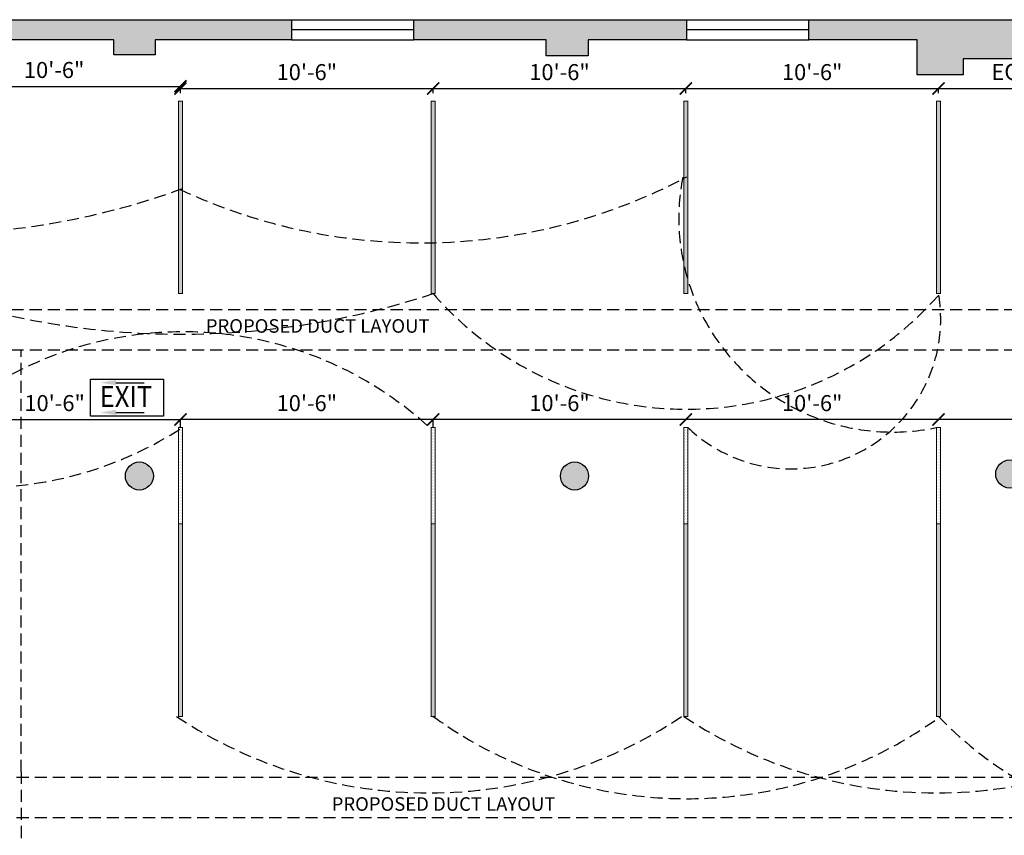
# Model space of a CAD drawing. Extents: x -18590 to 10581, y -42325 to -1537.
# Drawn here: x -2681 to -2190, y -40921 to -40514 of the extents above; entities that cross this region are included whole.
import ezdxf

# ---------------------------------------------------------------- set-up
doc = ezdxf.new("R2010")
doc.units = 0
doc.header["$LTSCALE"] = 48
doc.header["$MEASUREMENT"] = 0
doc.header["$PDMODE"] = 34
doc.linetypes.add('HIDDEN2', pattern=[0.1875, 0.125, -0.0625])
doc.layers.get('0').update_dxf_attribs({"linetype": 'CONTINUOUS'})
doc.layers.get('DEFPOINTS').update_dxf_attribs({"linetype": 'CONTINUOUS'})
for name, color, linetype in [('B4COR', 7, 'CONTINUOUS'), ('W4RCL', 1, 'CONTINUOUS'), ('W4TRCL', 1, 'CONTINUOUS'), ('W7DCON', 7, 'CONTINUOUS')]:
    doc.layers.add(name, color=color, linetype=linetype)
doc.styles.add('OpreaStandard', font='stylu.ttf')
doc.dimstyles.new('OpreaStandard 1_8', dxfattribs={"dimtxt": 6, "dimasz": 6, "dimexe": 0, "dimexo": 4, "dimgap": 4, "dimtad": 1, "dimdec": 0, "dimzin": 1, "dimdsep": 46, "dimlunit": 4, "dimtxsty": 'OpreaStandard', "dimblk": 'ARCHTICK', "dimcen": 0.09, "dimadec": 0, "dimazin": 0, "dimtfac": 1, "dimtdec": 0, "dimtofl": 0, "dimtmove": 0, "dimatfit": 3, "dimfxl": 1, "dimtolj": 1, "dimtzin": 0, "dimarcsym": 0})

# ---------------------------------------------------------------- blocks, each defined once
blk = doc.blocks.new('Light Fixture Bldg Std. NeoRay 4x 96')
at = {"layer": 'W4RCL'}
h = blk.add_hatch(dxfattribs=at)
h.set_pattern_fill('DOTS', color=256, scale=10)
h.set_pattern_definition([(0, (-13395.0607, -7572.6309), (0.3125, 0.625), [0, -0.625])])
h.paths.add_polyline_path([(4, 96), (2, 96), (2, 0), (4, 0)])
at = {"layer": 'W4RCL', "const_width": 0.5}
blk.add_lwpolyline([(2, 96), (2, 0), (4, 0), (4, 96)], close=True, dxfattribs=at)
blk = doc.blocks.new('LUMENERA  LED  UP AND DOWNLIGHT')
at = {"layer": 'W7DCON'}
blk.add_blockref('Light Fixture Bldg Std. NeoRay 4x 96', (-4, 0), dxfattribs=at)
blk = doc.blocks.new('Light Fixture Bldg Std. NeoRay 4 x 48')
at = {"layer": 'W4RCL'}
h = blk.add_hatch(dxfattribs=at)
h.set_pattern_fill('DOTS', color=256, scale=12)
h.set_pattern_definition([(0, (-13385.8942, -7615.147), (0.375, 0.75), [0, -0.75])])
h.paths.add_polyline_path([(4, 48), (2, 48), (2, 0), (4, 0)])
at = {"layer": 'W4RCL', "const_width": 0.5}
blk.add_lwpolyline([(2, 48), (4, 48), (4, 0), (2, 0)], close=True, dxfattribs=at)
blk = doc.blocks.new("LUMENERA LED UP AND DOWNLIGHT 4'")
at = {"layer": 'W4RCL'}
blk.add_blockref('Light Fixture Bldg Std. NeoRay 4 x 48', (-2, 0), dxfattribs=at)
blk = doc.blocks.new('_ARCHTICK')
at = {"color": 0, "linetype": 'ByBlock', "const_width": 0.15}
blk.add_lwpolyline([(-0.5, -0.5), (0.5, 0.5)], dxfattribs=at)
blk = doc.blocks.new('*D1264')
at = {"layer": 'DEFPOINTS', "color": 0, "transparency": 16777216}
for p in [(-2601, -40547.57), (-2727, -40553.82), (-2601, -40553.82)]:
    blk.add_point(p, dxfattribs=at)
at = {"layer": 'W4RCL', "color": 0, "lineweight": -2, "transparency": 16777216}
for p, q in [((-2727, -40549.82), (-2727, -40547.57)), ((-2727, -40547.57), (-2601, -40547.57)), ((-2601, -40549.82), (-2601, -40547.57))]:
    blk.add_line(p, q, dxfattribs=at)
at = {"layer": 'W4RCL', "color": 0, "lineweight": -2, "transparency": 16777216, "xscale": 6, "yscale": 6, "zscale": 6, "rotation": 180}
blk.add_blockref('_ARCHTICK', (-2727, -40547.57), dxfattribs=at)
at = {"layer": 'W4RCL', "color": 0, "lineweight": -2, "transparency": 16777216, "xscale": 6, "yscale": 6, "zscale": 6}
blk.add_blockref('_ARCHTICK', (-2601, -40547.57), dxfattribs=at)
at = {"layer": 'W4RCL', "color": 0, "transparency": 16777216, "insert": (-2664, -40539.39), "char_height": 6, "attachment_point": 5, "style": 'OpreaStandard'}
blk.add_mtext('\\A1;{\\H1.33333x;10\'-6"}', dxfattribs=at)
blk = doc.blocks.new('*D1265')
at = {"layer": 'DEFPOINTS', "color": 0, "transparency": 16777216}
for p in [(-2475, -40548.62), (-2601, -40554.87), (-2475, -40554.87)]:
    blk.add_point(p, dxfattribs=at)
at = {"layer": 'W4RCL', "color": 0, "lineweight": -2, "transparency": 16777216}
for p, q in [((-2601, -40550.87), (-2601, -40548.62)), ((-2601, -40548.62), (-2475, -40548.62)), ((-2475, -40550.87), (-2475, -40548.62))]:
    blk.add_line(p, q, dxfattribs=at)
at = {"layer": 'W4RCL', "color": 0, "lineweight": -2, "transparency": 16777216, "xscale": 6, "yscale": 6, "zscale": 6, "rotation": 180}
blk.add_blockref('_ARCHTICK', (-2601, -40548.62), dxfattribs=at)
at = {"layer": 'W4RCL', "color": 0, "lineweight": -2, "transparency": 16777216, "xscale": 6, "yscale": 6, "zscale": 6}
blk.add_blockref('_ARCHTICK', (-2475, -40548.62), dxfattribs=at)
at = {"layer": 'W4RCL', "color": 0, "transparency": 16777216, "insert": (-2538, -40540.44), "char_height": 6, "attachment_point": 5, "style": 'OpreaStandard'}
blk.add_mtext('\\A1;{\\H1.33333x;10\'-6"}', dxfattribs=at)
blk = doc.blocks.new('*D1251')
at = {"layer": 'DEFPOINTS', "color": 0, "transparency": 16777216}
for p in [(-2349, -40548.62), (-2475, -40554.87), (-2349, -40554.87)]:
    blk.add_point(p, dxfattribs=at)
at = {"layer": 'W4RCL', "color": 0, "lineweight": -2, "transparency": 16777216}
for p, q in [((-2475, -40550.87), (-2475, -40548.62)), ((-2475, -40548.62), (-2349, -40548.62)), ((-2349, -40550.87), (-2349, -40548.62))]:
    blk.add_line(p, q, dxfattribs=at)
at = {"layer": 'W4RCL', "color": 0, "lineweight": -2, "transparency": 16777216, "xscale": 6, "yscale": 6, "zscale": 6, "rotation": 180}
blk.add_blockref('_ARCHTICK', (-2475, -40548.62), dxfattribs=at)
at = {"layer": 'W4RCL', "color": 0, "lineweight": -2, "transparency": 16777216, "xscale": 6, "yscale": 6, "zscale": 6}
blk.add_blockref('_ARCHTICK', (-2349, -40548.62), dxfattribs=at)
at = {"layer": 'W4RCL', "color": 0, "transparency": 16777216, "insert": (-2412, -40540.44), "char_height": 6, "attachment_point": 5, "style": 'OpreaStandard'}
blk.add_mtext('\\A1;{\\H1.33333x;10\'-6"}', dxfattribs=at)
blk = doc.blocks.new('*D1252')
at = {"layer": 'DEFPOINTS', "color": 0, "transparency": 16777216}
for p in [(-2223, -40548.62), (-2349, -40554.87), (-2223, -40554.87)]:
    blk.add_point(p, dxfattribs=at)
at = {"layer": 'W4RCL', "color": 0, "lineweight": -2, "transparency": 16777216}
for p, q in [((-2349, -40550.87), (-2349, -40548.62)), ((-2349, -40548.62), (-2223, -40548.62)), ((-2223, -40550.87), (-2223, -40548.62))]:
    blk.add_line(p, q, dxfattribs=at)
at = {"layer": 'W4RCL', "color": 0, "lineweight": -2, "transparency": 16777216, "xscale": 6, "yscale": 6, "zscale": 6, "rotation": 180}
blk.add_blockref('_ARCHTICK', (-2349, -40548.62), dxfattribs=at)
at = {"layer": 'W4RCL', "color": 0, "lineweight": -2, "transparency": 16777216, "xscale": 6, "yscale": 6, "zscale": 6}
blk.add_blockref('_ARCHTICK', (-2223, -40548.62), dxfattribs=at)
at = {"layer": 'W4RCL', "color": 0, "transparency": 16777216, "insert": (-2286, -40540.44), "char_height": 6, "attachment_point": 5, "style": 'OpreaStandard'}
blk.add_mtext('\\A1;{\\H1.33333x;10\'-6"}', dxfattribs=at)
blk = doc.blocks.new('*D1253')
at = {"layer": 'DEFPOINTS', "color": 0, "transparency": 16777216}
for p in [(-2155.7, -40548.62), (-2223, -40554.87), (-2155.7, -40554.87)]:
    blk.add_point(p, dxfattribs=at)
at = {"layer": 'W4RCL', "color": 0, "lineweight": -2, "transparency": 16777216}
for p, q in [((-2223, -40550.87), (-2223, -40548.62)), ((-2223, -40548.62), (-2155.7, -40548.62)), ((-2155.7, -40550.87), (-2155.7, -40548.62))]:
    blk.add_line(p, q, dxfattribs=at)
at = {"layer": 'W4RCL', "color": 0, "lineweight": -2, "transparency": 16777216, "xscale": 6, "yscale": 6, "zscale": 6, "rotation": 180}
blk.add_blockref('_ARCHTICK', (-2223, -40548.62), dxfattribs=at)
at = {"layer": 'W4RCL', "color": 0, "lineweight": -2, "transparency": 16777216, "xscale": 6, "yscale": 6, "zscale": 6}
blk.add_blockref('_ARCHTICK', (-2155.7, -40548.62), dxfattribs=at)
at = {"layer": 'W4RCL', "color": 0, "transparency": 16777216, "insert": (-2189.35, -40540.33), "char_height": 6, "attachment_point": 5, "style": 'OpreaStandard'}
blk.add_mtext('\\A1;{\\H1.33333x;EQ}', dxfattribs=at)
blk = doc.blocks.new('*D1255')
at = {"layer": 'DEFPOINTS', "color": 0, "transparency": 16777216}
for p in [(-2601, -40713.65), (-2726.52, -40721.48), (-2601, -40721.48)]:
    blk.add_point(p, dxfattribs=at)
at = {"layer": 'W4RCL', "color": 0, "lineweight": -2, "transparency": 16777216}
for p, q in [((-2726.52, -40717.48), (-2726.52, -40713.65)), ((-2726.52, -40713.65), (-2601, -40713.65)), ((-2601, -40717.48), (-2601, -40713.65))]:
    blk.add_line(p, q, dxfattribs=at)
at = {"layer": 'W4RCL', "color": 0, "lineweight": -2, "transparency": 16777216, "xscale": 6, "yscale": 6, "zscale": 6, "rotation": 180}
blk.add_blockref('_ARCHTICK', (-2726.52, -40713.65), dxfattribs=at)
at = {"layer": 'W4RCL', "color": 0, "lineweight": -2, "transparency": 16777216, "xscale": 6, "yscale": 6, "zscale": 6}
blk.add_blockref('_ARCHTICK', (-2601, -40713.65), dxfattribs=at)
at = {"layer": 'W4RCL', "color": 0, "transparency": 16777216, "insert": (-2663.76, -40705.47), "char_height": 6, "attachment_point": 5, "style": 'OpreaStandard'}
blk.add_mtext('\\A1;{\\H1.33333x;10\'-6"}', dxfattribs=at)
blk = doc.blocks.new('*D1258')
at = {"layer": 'DEFPOINTS', "color": 0, "transparency": 16777216}
for p in [(-2223, -40713.65), (-2223, -40717.65), (-2097, -40717.65)]:
    blk.add_point(p, dxfattribs=at)
at = {"layer": 'W4RCL', "color": 0, "lineweight": -2, "transparency": 16777216}
blk.add_line((-2097, -40713.65), (-2223, -40713.65), dxfattribs=at)
at = {"layer": 'W4RCL', "color": 0, "lineweight": -2, "transparency": 16777216, "xscale": 6, "yscale": 6, "zscale": 6, "rotation": 180}
blk.add_blockref('_ARCHTICK', (-2223, -40713.65), dxfattribs=at)
at = {"layer": 'W4RCL', "color": 0, "lineweight": -2, "transparency": 16777216, "xscale": 6, "yscale": 6, "zscale": 6}
blk.add_blockref('_ARCHTICK', (-2097, -40713.65), dxfattribs=at)
at = {"layer": 'W4RCL', "color": 0, "transparency": 16777216, "insert": (-2160, -40705.47), "char_height": 6, "attachment_point": 5, "style": 'OpreaStandard'}
blk.add_mtext('\\A1;{\\H1.33333x;10\'-6"}', dxfattribs=at)
blk = doc.blocks.new('*D1259')
at = {"layer": 'DEFPOINTS', "color": 0, "transparency": 16777216}
for p in [(-2349, -40713.65), (-2349, -40717.65), (-2223, -40717.65)]:
    blk.add_point(p, dxfattribs=at)
at = {"layer": 'W4RCL', "color": 0, "lineweight": -2, "transparency": 16777216}
blk.add_line((-2223, -40713.65), (-2349, -40713.65), dxfattribs=at)
at = {"layer": 'W4RCL', "color": 0, "lineweight": -2, "transparency": 16777216, "xscale": 6, "yscale": 6, "zscale": 6, "rotation": 180}
blk.add_blockref('_ARCHTICK', (-2349, -40713.65), dxfattribs=at)
at = {"layer": 'W4RCL', "color": 0, "lineweight": -2, "transparency": 16777216, "xscale": 6, "yscale": 6, "zscale": 6}
blk.add_blockref('_ARCHTICK', (-2223, -40713.65), dxfattribs=at)
at = {"layer": 'W4RCL', "color": 0, "transparency": 16777216, "insert": (-2286, -40705.47), "char_height": 6, "attachment_point": 5, "style": 'OpreaStandard'}
blk.add_mtext('\\A1;{\\H1.33333x;10\'-6"}', dxfattribs=at)
blk = doc.blocks.new('*D1260')
at = {"layer": 'DEFPOINTS', "color": 0, "transparency": 16777216}
for p in [(-2475, -40713.65), (-2475, -40717.65), (-2349, -40717.65)]:
    blk.add_point(p, dxfattribs=at)
at = {"layer": 'W4RCL', "color": 0, "lineweight": -2, "transparency": 16777216}
blk.add_line((-2349, -40713.65), (-2475, -40713.65), dxfattribs=at)
at = {"layer": 'W4RCL', "color": 0, "lineweight": -2, "transparency": 16777216, "xscale": 6, "yscale": 6, "zscale": 6, "rotation": 180}
blk.add_blockref('_ARCHTICK', (-2475, -40713.65), dxfattribs=at)
at = {"layer": 'W4RCL', "color": 0, "lineweight": -2, "transparency": 16777216, "xscale": 6, "yscale": 6, "zscale": 6}
blk.add_blockref('_ARCHTICK', (-2349, -40713.65), dxfattribs=at)
at = {"layer": 'W4RCL', "color": 0, "transparency": 16777216, "insert": (-2412, -40705.47), "char_height": 6, "attachment_point": 5, "style": 'OpreaStandard'}
blk.add_mtext('\\A1;{\\H1.33333x;10\'-6"}', dxfattribs=at)
blk = doc.blocks.new('*D1261')
at = {"layer": 'DEFPOINTS', "color": 0, "transparency": 16777216}
for p in [(-2601, -40713.65), (-2601, -40721.48), (-2475, -40721.48)]:
    blk.add_point(p, dxfattribs=at)
at = {"layer": 'W4RCL', "color": 0, "lineweight": -2, "transparency": 16777216}
for p, q in [((-2601, -40717.48), (-2601, -40713.65)), ((-2475, -40713.65), (-2601, -40713.65)), ((-2475, -40717.48), (-2475, -40713.65))]:
    blk.add_line(p, q, dxfattribs=at)
at = {"layer": 'W4RCL', "color": 0, "lineweight": -2, "transparency": 16777216, "xscale": 6, "yscale": 6, "zscale": 6, "rotation": 180}
blk.add_blockref('_ARCHTICK', (-2601, -40713.65), dxfattribs=at)
at = {"layer": 'W4RCL', "color": 0, "lineweight": -2, "transparency": 16777216, "xscale": 6, "yscale": 6, "zscale": 6}
blk.add_blockref('_ARCHTICK', (-2475, -40713.65), dxfattribs=at)
at = {"layer": 'W4RCL', "color": 0, "transparency": 16777216, "insert": (-2538, -40705.47), "char_height": 6, "attachment_point": 5, "style": 'OpreaStandard'}
blk.add_mtext('\\A1;{\\H1.33333x;10\'-6"}', dxfattribs=at)

msp = doc.modelspace()

# ---------------------------------------------------------------- hatches: boundary and pattern name
at = {"layer": 'B4COR'}
h = msp.add_hatch(color=256, dxfattribs=at)
h.paths.add_polyline_path([(-2613.7008725, -40524.304662), (-2545.7008725, -40524.304662), (-2545.7008725, -40514.304662), (-2706.2008725, -40514.304662), (-2706.2008725, -40524.304662), (-2634.2008725, -40524.304662), (-2634.2008725, -40531.804662), (-2613.7008725, -40531.804662)])
h.paths.add_polyline_path([(-2418.7008725, -40524.304662), (-2418.7008725, -40532.304662), (-2397.7008725, -40532.304662), (-2397.7008725, -40524.304662), (-2348.7008725, -40524.304662), (-2348.7008725, -40514.304662), (-2484.7008725, -40514.304662), (-2484.7008725, -40524.304662)])
msp.add_hatch(color=256, dxfattribs=at).paths.add_polyline_path([(-2287.7008725, -40514.304662), (-2287.7008725, -40524.304662), (-2233.7008725, -40524.304662), (-2233.7008725, -40541.804662), (-2210.7008725, -40541.804662), (-2210.7008725, -40533.804662), (-2178.7008725, -40533.804662), (-2178.7008725, -40528.804662), (-2130.7008725, -40528.804662), (-2126.7008725, -40528.804662), (-2067.7008725, -40528.804662), (-2067.7008725, -40573.304662), (-2061.7008725, -40573.304662), (-2061.7008725, -40528.804662), (-1977.7008725, -40528.804662), (-1977.7008725, -40639.304662), (-2061.7008725, -40639.304662), (-2061.7008725, -40637.304662), (-2067.7008725, -40637.304662), (-2067.7008725, -40647.304662), (-1969.7008725, -40647.304662), (-1969.7008725, -40531.6742627), (-1963.7008725, -40531.6742627), (-1963.7008725, -40528.969765), (-1771.7008725, -40528.969765), (-1771.7008725, -40549.969765), (-1760.7008725, -40549.969765), (-1760.7008725, -40567.969765), (-1750.7008725, -40567.969765), (-1750.7008725, -40514.304662), (-1760.7008725, -40514.304662), (-1771.7008725, -40514.304662)])
h = msp.add_hatch(color=256, dxfattribs=at)
h.paths.add_polyline_path([(-2628.4986183, -40741.804662, 1), (-2614.4986183, -40741.804662, 1)])
h.paths.add_polyline_path([(-2397.4986183, -40741.804662, 1), (-2411.4986183, -40741.804662, 1)])
h.paths.add_polyline_path([(-2411.4986183, -40958.804662, 1), (-2397.4986183, -40958.804662, 1)])
h.paths.add_polyline_path([(-2614.4986183, -40958.804662, 1), (-2628.4986183, -40958.804662, 1)])
h.paths.add_polyline_path([(-2180.4986183, -40956.804662, 1), (-2194.4986183, -40956.804662, 1)])
h.paths.add_polyline_path([(-2180.4986183, -40740.804662, 1), (-2194.4986183, -40740.804662, 1)])
h.paths.add_polyline_path([(-1979.4986183, -40740.804662, 1), (-1965.4986183, -40740.804662, 1)])
h.paths.add_polyline_path([(-1963.4986183, -40956.804662, 1), (-1977.4986183, -40956.804662, 1)])

# ---------------------------------------------------------------- linework, layer by layer
for p, q in [((-3235.2008725, -40514.304662), (-1771.7008725, -40514.304662)), ((-2545.7008725, -40514.304662), (-2545.7008725, -40524.304662)), ((-2484.7008725, -40524.304662), (-2484.7008725, -40514.304662)), ((-2348.7008725, -40514.304662), (-2348.7008725, -40524.304662)), ((-2287.7008725, -40524.304662), (-2287.7008725, -40514.304662)), ((-2484.7008725, -40519.304662), (-2545.7008725, -40519.304662)), ((-2287.7008725, -40519.304662), (-2348.7008725, -40519.304662)), ((-2634.2008725, -40524.304662), (-2706.2008725, -40524.304662)), ((-2634.2008725, -40531.804662), (-2634.2008725, -40524.304662)), ((-2545.7008725, -40524.304662), (-2613.7008725, -40524.304662)), ((-2613.7008725, -40524.304662), (-2613.7008725, -40531.804662)), ((-2545.7008725, -40524.304662), (-2484.7008725, -40524.304662)), ((-2418.7008725, -40524.304662), (-2484.7008725, -40524.304662)), ((-2418.7008725, -40532.304662), (-2418.7008725, -40524.304662)), ((-2348.7008725, -40524.304662), (-2397.7008725, -40524.304662)), ((-2397.7008725, -40524.304662), (-2397.7008725, -40532.304662)), ((-2348.7008725, -40524.304662), (-2287.7008725, -40524.304662)), ((-2233.7008725, -40524.304662), (-2287.7008725, -40524.304662)), ((-2233.7008725, -40541.804662), (-2233.7008725, -40524.304662)), ((-2613.7008725, -40531.804662), (-2634.2008725, -40531.804662)), ((-2397.7008725, -40532.304662), (-2418.7008725, -40532.304662)), ((-2178.7008725, -40533.804662), (-2210.7008725, -40533.804662)), ((-2210.7008725, -40533.804662), (-2210.7008725, -40541.804662)), ((-2210.7008725, -40541.804662), (-2233.7008725, -40541.804662))]:
    msp.add_line(p, q, dxfattribs=at)
for centre in [(-2621.4986183, -40741.804662), (-2404.4986183, -40741.804662), (-2187.4986183, -40740.804662)]:
    msp.add_circle(centre, 7, dxfattribs=at)
at = {"layer": 'W4RCL', "linetype": 'HIDDEN2'}
for p, q in [((-3045.2061712, -40658.8667333), (-1833.1463997, -40658.8667333)), ((-3045.2008725, -40678.8667333), (-1833.1463997, -40678.8667333)), ((-2680.4265444, -40889.3182023), (-2680.4265444, -40678.8667333)), ((-2718.7008725, -40892.0434647), (-1833.1463997, -40892.0434647)), ((-2680.4265444, -40889.3182023), (-2680.4265444, -41057.931856)), ((-2718.7008725, -40912.0434647), (-1833.1463997, -40912.0434647))]:
    msp.add_line(p, q, dxfattribs=at)
at = {"layer": 'W4RCL', "color": 7}
for p, q in [((-2633.1839589, -40695.2804381), (-2619.1216664, -40695.2804381)), ((-2633.1839589, -40710.1228137), (-2619.1216664, -40710.1228137)), ((-2633.1839589, -40710.1228137), (-2619.1216664, -40710.1228137))]:
    msp.add_line(p, q, dxfattribs=at)
msp.add_lwpolyline([(-2645.9279619, -40693.5163002), (-2609.5441668, -40693.5163002), (-2609.5441668, -40712.0581388), (-2645.9279619, -40712.0581388)], close=True, dxfattribs=at)
msp.add_lwpolyline([(-2645.9279619, -40693.5163002), (-2609.5441668, -40693.5163002), (-2609.5441668, -40712.0581388), (-2645.9279619, -40712.0581388)], close=True, dxfattribs=at)
at = {"layer": 'W4RCL', "linetype": 'HIDDEN2'}
for centre, radius, start, end in [((-2481.1868853, -40341.7813535), 283.7917893, 244.929357691, 297.862192034), ((-2245.8358822, -40613.2182315), 106.687846, 168.966447248, 281.812472552), ((-2729.7164433, -40241.8905225), 379.4721017, 251.068181038, 290.078834676), ((-2600.5910472, -40270.8183169), 400.269863, 251.415345992, 288.286947633), ((-2348.6310095, -40541.1553307), 167.3503196, 220.966586286, 319.057815431), ((-2296.5369906, -40663.5910918), 74.6326489, 226.409771538, 9.811344964), ((-2599.6776755, -40851.7851125), 181.8483839, 47.999385073, 134.23017975), ((-2701.4984311, -40561.1283557), 186.5496317, 237.036498988, 302.963501012), ((-2476.9959057, -40672.7860407), 227.0338324, 236.290431079, 303.709568921), ((-2348.4959057, -40687.3671199), 215.3500256, 234.026163308, 305.973836692), ((-2223.9959057, -40672.7860407), 227.0338324, 236.290431079, 303.709568921), ((-2087.4367567, -40732.1224767), 187.490842, 223.695828721, 316.304171279)]:
    msp.add_arc(centre, radius, start, end, dxfattribs=at)
at = {"layer": 'W4RCL', "color": 7}
for points in [[(-2633.1839589, -40696.5804381), (-2633.1839589, -40693.9804381), (-2640.9839589, -40695.2804381)], [(-2633.1839589, -40711.4228137), (-2633.1839589, -40708.8228137), (-2640.9839589, -40710.1228137)], [(-2633.1839589, -40711.4228137), (-2633.1839589, -40708.8228137), (-2640.9839589, -40710.1228137)]]:
    msp.add_solid(points, dxfattribs=at)

# ---------------------------------------------------------------- block references
at = {"layer": 'W4TRCL'}
for name, p, rotation in [('LUMENERA  LED  UP AND DOWNLIGHT', (-2601.9959057, -40554.8733441), 179.9999999999999), ('LUMENERA  LED  UP AND DOWNLIGHT', (-2475.9959057, -40554.8733441), 179.9999999999999), ('LUMENERA  LED  UP AND DOWNLIGHT', (-2349.9959057, -40554.8733441), 179.9999999999999), ('LUMENERA  LED  UP AND DOWNLIGHT', (-2223.9959057, -40554.8733441), 179.9999999999999), ("LUMENERA LED UP AND DOWNLIGHT 4'", (-2599.9959057, -40717.6467329), 180), ("LUMENERA LED UP AND DOWNLIGHT 4'", (-2473.9959057, -40717.6467329), 180), ("LUMENERA LED UP AND DOWNLIGHT 4'", (-2347.9959057, -40717.6467329), 180), ("LUMENERA LED UP AND DOWNLIGHT 4'", (-2221.9959057, -40717.6467329), 180), ('LUMENERA  LED  UP AND DOWNLIGHT', (-2601.9959057, -40765.6467329), 179.9999999999999), ('LUMENERA  LED  UP AND DOWNLIGHT', (-2475.9959057, -40765.6467329), 179.9999999999999), ('LUMENERA  LED  UP AND DOWNLIGHT', (-2349.9959057, -40765.6467329), 179.9999999999999), ('LUMENERA  LED  UP AND DOWNLIGHT', (-2223.9959057, -40765.6467329), 179.9999999999999)]:
    msp.add_blockref(name, p, dxfattribs=dict(at, rotation=rotation))

# ---------------------------------------------------------------- texts
at = {"layer": 'W4RCL', "color": 7, "char_height": 6.76, "attachment_point": 1, "style": 'OpreaStandard'}
for insert in [(-2588.3681593, -40663.618122), (-2525.6137527, -40901.9738705)]:
    msp.add_mtext_dynamic_manual_height_columns('PROPOSED DUCT LAYOUT', width=356.288978311, gutter_width=20, heights=[0], dxfattribs=dict(at, insert=insert))
at = {"layer": 'W4RCL', "color": 7, "insert": (-2641.2900923, -40696.9951982), "char_height": 10.4, "width": 40.155060436, "attachment_point": 1, "style": 'OpreaStandard'}
msp.add_mtext('{\\W0.9;EXIT}', dxfattribs=at)
msp.add_mtext('{\\W0.9;EXIT}', dxfattribs=at)

# ---------------------------------------------------------------- dimensions: what is measured, and where the dimension line sits
at = {"layer": 'W4RCL', "color": 7}
for base, p1, p2, text, picture, middle in [((-2600.9959057, -40547.5666194), (-2726.9959057, -40553.8180373), (-2600.9959057, -40553.8180373), '{\\H1.33333x;<>}', '*D1264', (-2663.9959057, -40539.3880061)), ((-2474.9959057, -40548.6219262), (-2600.9959057, -40554.8733441), (-2474.9959057, -40554.8733441), '{\\H1.33333x;<>}', '*D1265', (-2537.9959057, -40540.4433129)), ((-2348.9959057, -40548.6219262), (-2474.9959057, -40554.8733441), (-2348.9959057, -40554.8733441), '{\\H1.33333x;<>}', '*D1251', (-2411.9959057, -40540.4433129)), ((-2222.9959057, -40548.6219262), (-2348.9959057, -40554.8733441), (-2222.9959057, -40554.8733441), '{\\H1.33333x;<>}', '*D1252', (-2285.9959057, -40540.4433129)), ((-2155.7008725, -40548.6219262), (-2222.9959057, -40554.8733441), (-2155.7008725, -40554.8733441), '{\\H1.33333x;EQ}', '*D1253', (-2189.3483891, -40540.3291112)), ((-2600.9959057, -40713.6467329), (-2726.5246752, -40721.4828739), (-2600.9959057, -40721.4828739), '{\\H1.33333x;<>}', '*D1255', (-2663.7602905, -40705.4681196)), ((-2600.9959057, -40713.6467329), (-2474.9959057, -40721.4828739), (-2600.9959057, -40721.4828739), '{\\H1.33333x;<>}', '*D1261', (-2537.9959057, -40705.4681196)), ((-2474.9959057, -40713.6467329), (-2348.9959057, -40717.6467329), (-2474.9959057, -40717.6467329), '{\\H1.33333x;<>}', '*D1260', (-2411.9959057, -40705.4681196)), ((-2348.9959057, -40713.6467329), (-2222.9959057, -40717.6467329), (-2348.9959057, -40717.6467329), '{\\H1.33333x;<>}', '*D1259', (-2285.9959057, -40705.4681196)), ((-2222.9959057, -40713.6467329), (-2096.9959057, -40717.6467329), (-2222.9959057, -40717.6467329), '{\\H1.33333x;<>}', '*D1258', (-2159.9959057, -40705.4681196))]:
    dim = msp.add_linear_dim(base=base, p1=p1, p2=p2, text=text, dimstyle='OpreaStandard 1_8', dxfattribs=at)
    dim.commit()
    dim.dimension.update_dxf_attribs({"geometry": picture, "text_midpoint": middle})

doc.saveas('drawing.dxf')
